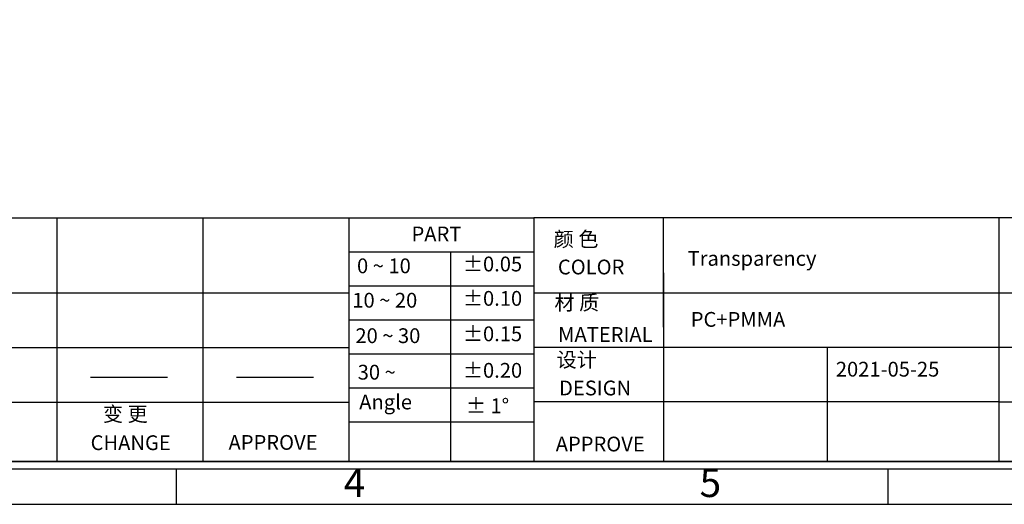
# Model space of a CAD drawing. Units: millimetres. Extents: x 1734 to 2220, y 57 to 403.
# Drawn here: x 1894 to 2054, y 63 to 141 of the extents above; entities that cross this region are included whole.
import ezdxf
from ezdxf.enums import TextEntityAlignment as Align

# ---------------------------------------------------------------- set-up
doc = ezdxf.new("R2010")
doc.units = ezdxf.units.MM
doc.header["$LTSCALE"] = 30.734
doc.layers.get('0').update_dxf_attribs({"linetype": 'CONTINUOUS'})
doc.layers.add('dim', color=3, linetype='CONTINUOUS')
doc.layers.add('图层1', color=7, linetype='CONTINUOUS')
doc.styles.add('Arial_txtstyle_0_0', font='ARIAL.TTF')
doc.styles.add('ISO Proportional', font='isocp', dxfattribs={"bigfont": 'hztxt.shx'})
doc.styles.add('ROMANS', font='romantic.ttf', dxfattribs={"bigfont": 'hztxt.shx'})
doc.styles.get("Standard").update_dxf_attribs({"font": 'txt', "width": 0.85, "bigfont": 'hztxt.shx'})
doc.styles.add('Times New Roman_txtstyle_0_0', font='TIMES.TTF')

# ---------------------------------------------------------------- blocks, each defined once
blk = doc.blocks.new('1')
for p, q in [((3445.98, -733.4), (4120.45, -733.4)), ((3445.98, -735.09), (4120.45, -735.09)), ((3698.91, -743.52), (3698.91, -735.09)), ((3867.52, -743.52), (3867.52, -735.09)), ((3698.91, -743.52), (3867.52, -743.52))]:
    blk.add_line(p, q)
blk.add_lwpolyline([(3437.55, -743.52), (4128.88, -743.52), (4128.88, -259.59), (3437.55, -259.59)], close=True)
at = {"style": 'ISO Proportional'}
for s, p in [('4', (3741.06, -739.3)), ('5', (3825.37, -739.3))]:
    blk.add_text(s, height=6.74, dxfattribs=at).set_placement(p, align=Align.MIDDLE)

msp = doc.modelspace()

# ---------------------------------------------------------------- linework, layer by layer
at = {"layer": '图层1'}
for p, q in [((1746.854, 109.092), (1977.272, 109.092)), ((1899.749, 109.092), (1899.749, 69.507)), ((1923.474, 109.092), (1923.474, 69.507)), ((1947.199, 109.092), (1947.199, 69.507)), ((2207.239, 109.092), (1977.272, 109.092)), ((1977.272, 109.092), (1977.272, 69.507)), ((1977.272, 109.092), (1977.272, 69.507)), ((2052.866, 109.092), (2052.866, 70.335)), ((2052.866, 109.092), (2052.866, 69.507)), ((1947.199, 103.568), (1977.272, 103.568)), ((1963.739, 103.568), (1963.739, 69.507)), ((1998.323, 100.174), (1998.323, 69.507)), ((1947.199, 98.044), (1977.272, 98.044)), ((1943.087, 96.851), (1756.197, 96.851)), ((2079.459, 96.851), (1977.272, 96.851)), ((1947.199, 92.52), (1977.272, 92.52)), ((2079.459, 88.048), (1977.272, 88.048)), ((1947.199, 87.968), (1756.197, 87.968)), ((1947.199, 86.996), (1977.272, 86.996)), ((1947.199, 81.472), (1977.272, 81.472)), ((1947.199, 79.085), (1756.197, 79.085)), ((2052.866, 79.191), (1977.272, 79.191)), ((1947.199, 75.951), (1977.272, 75.951)), ((2207.239, 69.507), (1746.854, 69.507)), ((2207.239, 69.507), (1746.854, 69.507)), ((2052.866, 69.507), (1977.272, 69.507))]:
    msp.add_line(p, q, dxfattribs=at)
at = {"layer": '图层1', "ltscale": 0.1}
for p, q in [((1998.323, 91.318), (1998.323, 109.092)), ((1947.199, 96.851), (1915.677, 96.851)), ((2024.992, 69.507), (2024.992, 88.048)), ((2052.866, 79.191), (2079.459, 79.191))]:
    msp.add_line(p, q, dxfattribs=at)
at = {"layer": '图层1', "ltscale": 0.05}
for p, q in [((1905.193, 83.228), (1917.739, 83.228)), ((1928.918, 83.228), (1941.464, 83.228))]:
    msp.add_line(p, q, dxfattribs=at)

# ---------------------------------------------------------------- block references
at = {"layer": 'dim', "color": 0, "xscale": 0.6860213445853074, "yscale": 0.6860213445853074, "zscale": 0.68602134458578}
msp.add_blockref('1', (-618.32, 572.634), dxfattribs=at)

# ---------------------------------------------------------------- texts
at = {"layer": '图层1', "color": 2, "true_color": 0xffff00, "style": 'Arial_txtstyle_0_0'}
for s, height, p in [('   0 ~ 10', 2.4011, (1946.332, 100.089)), ('%%p0.05', 2.4011, (1965.732, 100.39)), ('    10 ~ 20', 2.40107, (1944.833, 94.504)), ('%%p0.10', 2.4011, (1965.732, 94.805)), ('%%p0.15', 2.4011, (1965.732, 89.048)), ('    20 ~ 30', 2.40107, (1945.335, 88.747)), (' 30 ~', 2.4011, (1947.908, 82.818)), ('%%p0.20', 2.4011, (1965.732, 83.119)), ('Angle', 2.4011, (1948.888, 77.981)), ('%%p 1%%d', 2.4011, (1966.218, 77.362))]:
    msp.add_text(s, height=height, dxfattribs=at).set_placement(p)
at = {"layer": '图层1', "char_height": 2.40107, "attachment_point": 1, "style": 'ROMANS'}
for s, insert, width in [('{\\fArial|b0|i0|c0|p0;\\C2;PART}', (1957.392, 107.662), 38.03549), ('{\\fArial|b0|i0|c0|p0;\\C2;CHANGE}', (1905.233, 73.768), 47.31193), ('{\\fArial|b0|i0|c0|p0;\\C2;APPROVE}', (1927.648, 73.815), 47.31193)]:
    msp.add_mtext(s, dxfattribs=dict(at, insert=insert, width=width))
at = {"layer": '图层1', "color": 7, "attachment_point": 1}
for s, insert, char_height, width, style in [('{\\fArial|b0|i0;\\C2; }{\\f宋体|b0|i0;\\C2;颜}{\\fArial|b0|i0;\\C2; }{\\fMS PGothic|b0|i0;\\C2;色}', (1979.761, 106.826), 2.40107, 38.03549, 'Arial_txtstyle_0_0'), ('Transparency', (2002.264, 103.702), 2.40107, 24.03052, 'Arial_txtstyle_0_0'), ('{\\fArial|b0|i0;\\C2;COLOR}', (1981.181, 102.303), 2.40107, 18.02574, 'Arial_txtstyle_0_0'), ('{\\fArial|b0|i0;\\C2;材 }{\\f宋体|b0|i0;\\C2;质}', (1980.62, 96.513), 2.40107, 38.03549, 'Arial_txtstyle_0_0'), ('PC+PMMA', (2002.777, 93.793), 2.4011, 24.03052, 'Arial_txtstyle_0_0'), ('{\\fArial|b0|i0;\\C2;MATERIAL}', (1981.217, 91.349), 2.40107, 18.02574, 'Arial_txtstyle_0_0'), ('{\\fArial|b0|i0|c0|p0;2021-05-25}\\P', (2026.358, 85.705), 2.40107, 24.03052, 'Times New Roman_txtstyle_0_0'), ('{\\fArial|b0|i0;\\C2;DESIGN}', (1981.369, 82.655), 2.40107, 18.02568, 'Arial_txtstyle_0_0'), ('{\\fArial|b0|i0;\\C2;APPROVE}', (1980.827, 73.551), 2.40107, 18.02574, 'Arial_txtstyle_0_0')]:
    msp.add_mtext(s, dxfattribs=dict(at, insert=insert, char_height=char_height, width=width, style=style))
at = {"layer": '图层1', "color": 2, "true_color": 0xffff00, "insert": (1980.976, 87.245), "char_height": 2.40107, "width": 38.03549, "attachment_point": 1, "style": 'Arial_txtstyle_0_0'}
msp.add_mtext('{\\f宋体|b0|i0|c0|p0;\\C2;设计}', dxfattribs=at)
at = {"layer": '图层1', "color": 7, "insert": (1907.225, 78.423), "char_height": 2.40107, "width": 38.03549, "attachment_point": 1}
msp.add_mtext('{\\fMS PGothic|b0|i0;\\C2;变 更}', dxfattribs=at)

doc.saveas('drawing.dxf')
